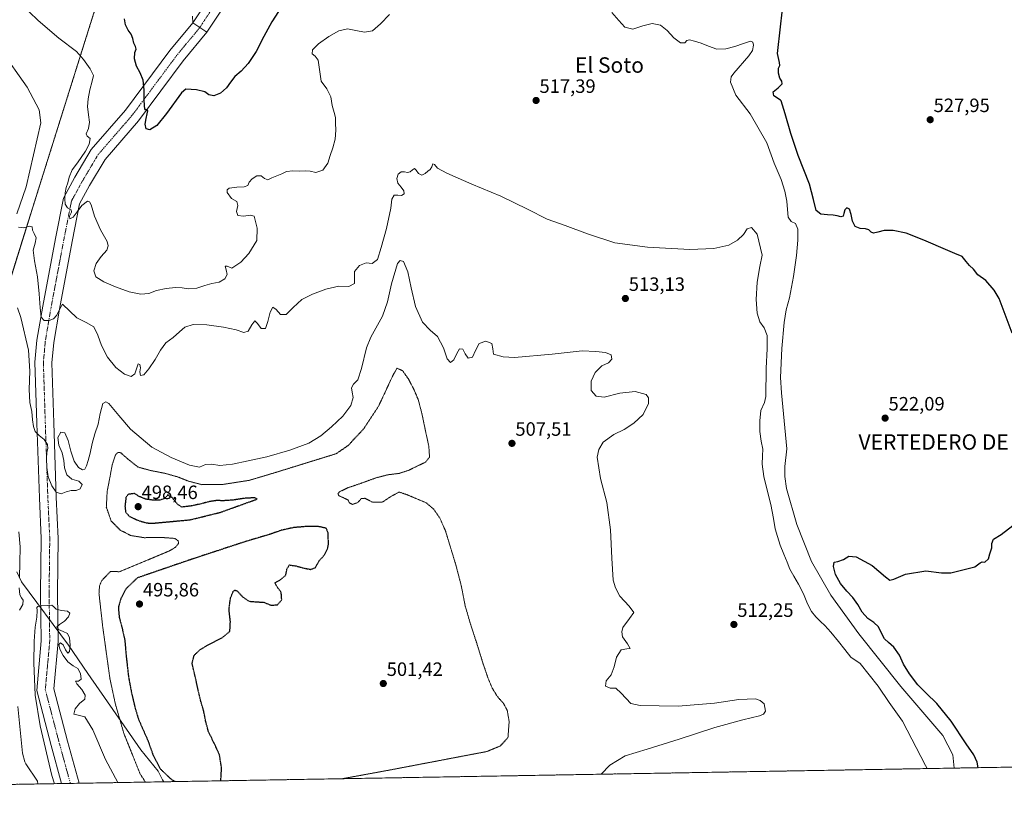
# Model space of a CAD drawing. Units: metres. Extents: x 617563 to 621012, y 4736374 to 4738746.
# Drawn here: x 618292 to 618803, y 4736374 to 4736782 of the extents above; entities that cross this region are included whole.
import ezdxf
from ezdxf.enums import TextEntityAlignment as Align

# ---------------------------------------------------------------- set-up
doc = ezdxf.new("R2010")
doc.units = ezdxf.units.M
doc.header["$MEASUREMENT"] = 0
for name, pattern in [('TRAZO_Y_PUNTO', [1, 0.5, -0.25, 0, -0.25]), ('TRAZOS', [0.75, 0.5, -0.25]), ('TRAZOS2', [0.375, 0.25, -0.125]), ('TRAZOSX2', [1.5, 1, -0.5])]:
    doc.linetypes.add(name, pattern=pattern)
for name, color, linetype, lineweight in [('Alambrada', 19, 'TRAZOS', 0), ('Camino', 19, 'Continuous', 0), ('Camino Cxs', 19, 'Continuous', 0), ('Camino eje', 39, 'TRAZO_Y_PUNTO', 13), ('Carretera de calzada única', 19, 'Continuous', 13), ('Carretera de calzada única Cxs', 19, 'Continuous', 13), ('Carretera de calzada única eje', 19, 'TRAZO_Y_PUNTO', 0), ('Carátula', 7, 'Continuous', 5), ('Comarca CxS', 133, 'Continuous', 0), ('Comunidad Autónoma CxS', 142, 'Continuous', 0), ('Cultivos herbáceos CxS', 92, 'Continuous', 0), ('Curva de nivel maestra', 36, 'Continuous', 30), ('Curva de nivel maestra depresión', 36, 'TRAZOS2', 30), ('Curva de nivel normal', 36, 'Continuous', 0), ('Curva de nivel normal depresión', 36, 'TRAZOS2', 0), ('Depósito de residuos', 6, 'Continuous', 0), ('Depósito de residuos Cxs', 6, 'Continuous', 0), ('Entidad de ámbito territorial', 19, 'Continuous', 0), ('Entidad de ámbito territorial CxS', 92, 'Continuous', 0), ('Municipio CxS', 142, 'Continuous', 0), ('Planta de tratamiento de residuos', 135, 'TRAZOSX2', 0), ('Planta de tratamiento de residuos CxS', 135, 'Continuous', 0), ('Provincia CxS', 1, 'Continuous', 0), ('Punto de cota en terreno', 7, 'Continuous', 0), ('Rótulo de punto de cota en terreno', 19, 'Continuous', 0), ('Suelo desnudo', 252, 'Continuous', 0), ('Suelo desnudo CxS', 43, 'Continuous', 0), ('Texto cartográfico', 19, 'Continuous', 0)]:
    doc.layers.add(name, color=color, linetype=linetype, lineweight=lineweight)
doc.styles.add('Arial', font='txt', dxfattribs={"height": 0.2})

# ---------------------------------------------------------------- blocks, each defined once
blk = doc.blocks.new('*U159')
at = {"layer": 'Cultivos herbáceos CxS', "color": 92, "linetype": 'Continuous', "lineweight": 0}
blk.add_polyline3d([(618285.05, 4736791.97, 517.88), (618301.03, 4736809.96, 524.47), (618336.99, 4736823.94, 530.56), (618337.15, 4736823.58, 530.66), (618344.09, 4736826.33, 531.89), (618332.74, 4736791.81, 525.73), (618300.04, 4736687.79, 516.06), (618293.88, 4736668.16, 514.1), (618277.31, 4736615.34, 505.09)], dxfattribs=at)
blk = doc.blocks.new('*U170')
at = {"layer": 'Curva de nivel normal', "color": 36, "linetype": 'Continuous', "lineweight": 0}
for points in [[(618292.58, 4736790.84, 520), (618301.89, 4736781.79, 520), (618312.68, 4736772.74, 520), (618321.78, 4736765.68, 520), (618325.48, 4736761.54, 520), (618328.88, 4736756.7, 520), (618330.62, 4736753.38, 520), (618330.02, 4736750.33, 520), (618328.77, 4736745.97, 520), (618327.84, 4736741.27, 520), (618327.62, 4736737.17, 520), (618327.98, 4736732.95, 520), (618328.57, 4736729.07, 520), (618328.04, 4736725.8, 520), (618326.82, 4736723.14, 520), (618327.36, 4736721.8, 520), (618328.95, 4736720.73, 520), (618328.43, 4736717.77, 520), (618326.52, 4736714.05, 520), (618322.35, 4736708.08, 520), (618319.57, 4736704.33, 520), (618318.07, 4736700.6, 520), (618317.26, 4736697.75, 520), (618316.41, 4736695.31, 520), (618315.92, 4736692.51, 520), (618315.8, 4736689.41, 520), (618315.98, 4736686.62, 520), (618317.19, 4736684.69, 520), (618318.98, 4736683.61, 520), (618319.28, 4736682.38, 520), (618318.25, 4736680.36, 520), (618318.31, 4736678.93, 520), (618320.04, 4736679.84, 520), (618322.19, 4736682.65, 520), (618324.67, 4736685.96, 520), (618327.53, 4736688.08, 520), (618328.56, 4736687.9, 520), (618329.5, 4736686.32, 520), (618331.1, 4736680.43, 520), (618334.32, 4736673.38, 520), (618337.78, 4736667.19, 520), (618338.26, 4736665.03, 520), (618337.61, 4736662.84, 520), (618334.57, 4736659.52, 520), (618332.11, 4736655.85, 520), (618330.84, 4736652.01, 520), (618331.88, 4736648.93, 520), (618335.98, 4736646.42, 520), (618342.04, 4736643.78, 520), (618349.14, 4736641.22, 520), (618355.26, 4736639.93, 520), (618359.42, 4736640.37, 520), (618363.3, 4736641.85, 520), (618368.31, 4736642.94, 520), (618373.15, 4736643.43, 520), (618376.66, 4736643.31, 520), (618379.9, 4736642.7, 520), (618384.22, 4736642.97, 520), (618388.49, 4736644.37, 520), (618392, 4736645.5, 520), (618395.79, 4736646.2, 520), (618398.85, 4736647.82, 520), (618400, 4736650.14, 520), (618399.52, 4736652.59, 520), (618398.95, 4736654.44, 520), (618399.94, 4736654.45, 520), (618402.47, 4736653.51, 520), (618407.03, 4736656.47, 520), (618411.21, 4736661.03, 520), (618415.35, 4736667.83, 520), (618415.63, 4736674.21, 520), (618414.54, 4736678.38, 520), (618413.97, 4736680.32, 520), (618412.05, 4736680.83, 520), (618408.48, 4736680.33, 520), (618405.62, 4736680.67, 520), (618404.91, 4736682.87, 520), (618405.54, 4736685.9, 520), (618405.04, 4736687.93, 520), (618402.31, 4736689.62, 520), (618399.98, 4736692.58, 520), (618400.05, 4736694.09, 520), (618400.97, 4736694.87, 520), (618404.97, 4736695.4, 520), (618408.88, 4736695.51, 520), (618410.69, 4736696.37, 520), (618411.42, 4736698.02, 520), (618413, 4736699.74, 520), (618415.38, 4736701.22, 520), (618417.62, 4736701.35, 520), (618419.41, 4736699.92, 520), (618421.05, 4736699.19, 520), (618423.13, 4736700.18, 520), (618425.76, 4736701.38, 520), (618428.33, 4736702.39, 520), (618430.77, 4736703.54, 520), (618434.02, 4736703.83, 520), (618437.78, 4736703.64, 520), (618440.8, 4736703.96, 520), (618443.13, 4736703.68, 520), (618446.05, 4736703.03, 520), (618449.67, 4736704.3, 520), (618452.26, 4736707.84, 520), (618453.47, 4736711.9, 520), (618454.8, 4736715.82, 520), (618456.1, 4736720.26, 520), (618456.35, 4736724.94, 520), (618456.29, 4736728.68, 520), (618456.23, 4736731.49, 520), (618455.46, 4736734.21, 520), (618454.57, 4736737.75, 520), (618453.88, 4736742.18, 520), (618451.66, 4736746.36, 520), (618448.71, 4736750.39, 520), (618447.26, 4736761.21, 520), (618445.69, 4736763.3, 520), (618444.13, 4736764.64, 520), (618444.28, 4736766.57, 520), (618447.36, 4736769.76, 520), (618452.72, 4736773.58, 520), (618458.03, 4736776.52, 520), (618462.48, 4736777.54, 520), (618466.83, 4736776.72, 520), (618471.33, 4736775.73, 520), (618475.43, 4736776.56, 520), (618479.6, 4736780.08, 520), (618484.32, 4736784.9, 520)], [(618599.62, 4736785.98, 520), (618603.29, 4736781.88, 520), (618606.31, 4736778.41, 520), (618610.44, 4736777.36, 520), (618615.73, 4736779.02, 520), (618620.63, 4736780.25, 520), (618624.88, 4736779.4, 520), (618628.37, 4736776.58, 520), (618631.87, 4736772.86, 520), (618635.23, 4736770.27, 520), (618637.46, 4736770.25, 520), (618638.57, 4736771.49, 520), (618639.93, 4736771.83, 520), (618642.55, 4736771.13, 520), (618645.96, 4736770.1, 520), (618649.73, 4736768.45, 520), (618654.19, 4736767.03, 520), (618658.86, 4736767.13, 520), (618663.39, 4736768.33, 520), (618667.9, 4736770, 520), (618671.59, 4736771.2, 520), (618672.77, 4736770.59, 520), (618673.13, 4736769.08, 520), (618672.57, 4736766.23, 520), (618670.8, 4736763.54, 520), (618662.93, 4736754.45, 520), (618661.56, 4736752.57, 520), (618661.18, 4736749.81, 520), (618664.04, 4736743.05, 520), (618671.42, 4736733.47, 520), (618680.03, 4736718.46, 520), (618683.91, 4736707.91, 520), (618687.46, 4736699.46, 520), (618689.45, 4736693.29, 520), (618690.35, 4736688.09, 520), (618690.75, 4736683.8, 520), (618691.06, 4736679.9, 520), (618692.65, 4736677.63, 520), (618694.88, 4736676.53, 520), (618696.18, 4736673.68, 520), (618696.2, 4736667.93, 520), (618695.42, 4736659.98, 520), (618693.85, 4736649.02, 520), (618691.78, 4736638.06, 520), (618690.12, 4736631.88, 520), (618688.99, 4736625.21, 520), (618687.89, 4736611.69, 520), (618687.08, 4736596.76, 520), (618687.67, 4736588.84, 520), (618690.44, 4736559.78, 520), (618689.46, 4736550.62, 520), (618689.31, 4736545.36, 520), (618690.26, 4736539.25, 520), (618695.65, 4736520.6, 520), (618703.28, 4736501.34, 520), (618713.23, 4736483.81, 520), (618727.8, 4736463.82, 520), (618749.55, 4736436.46, 520), (618771.45, 4736411.08, 520), (618776.54, 4736401.04, 520), (618777.3, 4736394.21, 520)]]:
    blk.add_polyline3d(points, dxfattribs=at)
blk = doc.blocks.new('*U185')
at = {"layer": 'Curva de nivel normal', "color": 36, "linetype": 'Continuous', "lineweight": 0}
for points in [[(618763.32, 4736393.97, 515), (618762.32, 4736395.63, 515), (618750.41, 4736418.49, 515), (618743.51, 4736428.28, 515), (618737.8, 4736436.75, 515), (618728.51, 4736448.52, 515), (618723.69, 4736451.74, 515), (618720.53, 4736455.67, 515), (618717.23, 4736459.78, 515), (618713.23, 4736464.66, 515), (618710.17, 4736468.14, 515), (618707.86, 4736470.24, 515), (618705.54, 4736472.66, 515), (618703.19, 4736475.49, 515), (618701.2, 4736479.41, 515), (618699, 4736484.65, 515), (618696.43, 4736489.61, 515), (618694.01, 4736493.77, 515), (618691.97, 4736497.44, 515), (618690.56, 4736501.06, 515), (618688.89, 4736505.17, 515), (618687.03, 4736509.8, 515), (618685.58, 4736514.21, 515), (618684.41, 4736518.3, 515), (618683.6, 4736523.65, 515), (618682.18, 4736530.92, 515), (618680.19, 4736538.32, 515), (618678.55, 4736545.39, 515), (618677.71, 4736551.84, 515), (618677.89, 4736556.17, 515), (618677.9, 4736559.57, 515), (618677.07, 4736563.73, 515), (618676.43, 4736568.68, 515), (618676.46, 4736574.35, 515), (618677, 4736579.63, 515), (618678.82, 4736583.77, 515), (618679.58, 4736586.96, 515), (618679.74, 4736601.61, 515), (618680.29, 4736611.57, 515), (618680.18, 4736618.53, 515), (618678.66, 4736622.57, 515), (618676.5, 4736625.67, 515), (618675.01, 4736630.04, 515), (618674.56, 4736637.24, 515), (618674.97, 4736646.14, 515), (618676.5, 4736654.3, 515), (618677.62, 4736660.16, 515), (618675.07, 4736671.05, 515), (618672.04, 4736674.48, 515), (618669.82, 4736673.74, 515), (618667.94, 4736670.94, 515), (618664.82, 4736667.97, 515), (618660.42, 4736665.39, 515), (618652.49, 4736663.7, 515), (618640.15, 4736663.09, 515), (618618.1, 4736664.27, 515), (618601.14, 4736666.54, 515), (618586.94, 4736671.3, 515), (618575.33, 4736675.56, 515), (618566.1, 4736678.88, 515), (618555.86, 4736683.99, 515), (618542.02, 4736690.71, 515), (618527.06, 4736697.01, 515), (618513.98, 4736702.71, 515), (618509.18, 4736705.21, 515), (618507.62, 4736707.23, 515), (618506.76, 4736707.52, 515), (618506.19, 4736705.98, 515), (618505.34, 4736704.64, 515), (618504.09, 4736703.7, 515), (618502.74, 4736702.51, 515), (618501.11, 4736701.73, 515), (618499.26, 4736702.45, 515), (618498.06, 4736704.19, 515), (618497.24, 4736705.14, 515), (618496.22, 4736704.47, 515), (618495.02, 4736703.35, 515), (618493.65, 4736703.1, 515), (618492, 4736703.46, 515), (618490.22, 4736703.43, 515), (618488.77, 4736702.19, 515), (618488.03, 4736699.98, 515), (618488.59, 4736697.58, 515), (618490.29, 4736695.39, 515), (618491.76, 4736693.52, 515), (618491.79, 4736691.95, 515), (618490.5, 4736691.08, 515), (618488.54, 4736691.3, 515), (618486.62, 4736691.3, 515), (618485.48, 4736689.17, 515), (618484.96, 4736684.59, 515), (618482.73, 4736673.98, 515), (618479.97, 4736664.17, 515), (618478.07, 4736658, 515), (618475.33, 4736655.82, 515), (618472.14, 4736656.27, 515), (618468.75, 4736654.83, 515), (618466.12, 4736651.77, 515), (618466.06, 4736648.64, 515), (618466.05, 4736645.42, 515), (618463.15, 4736643.97, 515), (618457.88, 4736644.1, 515), (618451.15, 4736642.56, 515), (618444.38, 4736640.01, 515), (618438.69, 4736637.2, 515), (618434.26, 4736633, 515), (618430.61, 4736629.47, 515), (618427.68, 4736629.36, 515), (618425.52, 4736631.91, 515), (618423.78, 4736633.12, 515), (618422.26, 4736630.55, 515), (618421.13, 4736625.73, 515), (618419.93, 4736622.18, 515), (618417.7, 4736622.19, 515), (618415.77, 4736624.77, 515), (618414.38, 4736626.08, 515), (618412.79, 4736623.96, 515), (618410.94, 4736620.76, 515), (618408.6, 4736620.04, 515), (618404.72, 4736621.37, 515), (618398.04, 4736622.8, 515), (618389.48, 4736624.13, 515), (618382.43, 4736624.24, 515), (618378.06, 4736622.9, 515), (618375.27, 4736620.33, 515), (618372.04, 4736617.42, 515), (618368.17, 4736614.72, 515), (618365.34, 4736610.95, 515), (618362.65, 4736606.02, 515), (618359.43, 4736601.19, 515), (618356.72, 4736598.1, 515), (618355.05, 4736597.82, 515), (618354.76, 4736599.61, 515), (618355.12, 4736601.83, 515), (618354.69, 4736603.47, 515), (618353.8, 4736603.75, 515), (618353.07, 4736601.79, 515), (618352.15, 4736598.67, 515), (618350.17, 4736597.22, 515), (618346.75, 4736598.39, 515), (618342.25, 4736601.91, 515), (618337.86, 4736607.29, 515), (618334.72, 4736613.28, 515), (618332.98, 4736618.74, 515), (618330.89, 4736623.05, 515), (618326.93, 4736625.3, 515), (618322.07, 4736627.59, 515), (618314.55, 4736634.71, 515), (618313.15, 4736632.3, 515), (618311.54, 4736629, 515), (618309.98, 4736627.12, 515), (618307.66, 4736626.34, 515), (618305.05, 4736626.22, 515), (618303.55, 4736627.98, 515), (618302.94, 4736632.83, 515), (618302.4, 4736640.09, 515), (618301.52, 4736649.01, 515), (618300.1, 4736657.21, 515), (618299.39, 4736662.77, 515), (618300.42, 4736666.47, 515), (618300.91, 4736669.21, 515), (618299.8, 4736671.35, 515), (618298.93, 4736673.16, 515), (618298.74, 4736674.83, 515), (618297.44, 4736675.19, 515), (618294.53, 4736674.28, 515), (618291.77, 4736674.6, 515)], [(618290.79, 4736681.65, 515), (618295.63, 4736695.64, 515), (618303.35, 4736728.77, 515), (618302.46, 4736735.54, 515), (618296.29, 4736747.27, 515), (618282.63, 4736766.55, 515)]]:
    blk.add_polyline3d(points, dxfattribs=at)
blk = doc.blocks.new('*U186')
at = {"layer": 'Curva de nivel normal', "color": 36, "linetype": 'Continuous', "lineweight": 0}
for points in [[(618594.02, 4736391.04, 510), (618598.63, 4736395.77, 510), (618606.46, 4736400.57, 510), (618617.95, 4736404.11, 510), (618634.58, 4736409.24, 510), (618653.08, 4736415.18, 510), (618667.64, 4736419.22, 510), (618676.28, 4736421.23, 510), (618678.26, 4736422.12, 510), (618679.39, 4736423.71, 510), (618678.59, 4736427.54, 510), (618676.62, 4736429.28, 510), (618674.09, 4736430.08, 510), (618665.61, 4736429.84, 510), (618652.95, 4736427.88, 510), (618634.13, 4736426.3, 510), (618614.3, 4736426.61, 510), (618609.49, 4736427.63, 510), (618604.5, 4736433.03, 510), (618601.71, 4736435.7, 510), (618598.84, 4736435.6, 510), (618596.36, 4736436.61, 510), (618596.65, 4736439.4, 510), (618599.3, 4736442.49, 510), (618600.88, 4736446.64, 510), (618602.1, 4736451.78, 510), (618604.44, 4736455.46, 510), (618607.49, 4736455.98, 510), (618609.18, 4736456.27, 510), (618607.8, 4736458.66, 510), (618605.2, 4736462.25, 510), (618604.73, 4736464.79, 510), (618605.32, 4736467.05, 510), (618608.87, 4736471.7, 510), (618610.98, 4736474.91, 510), (618608.6, 4736478.24, 510), (618603.71, 4736483.42, 510), (618601.44, 4736487.6, 510), (618600.3, 4736491.65, 510), (618599.56, 4736503.13, 510), (618598.97, 4736517.69, 510), (618597.06, 4736532.01, 510), (618593.77, 4736544.32, 510), (618592.07, 4736555.46, 510), (618592.85, 4736559.4, 510), (618595.1, 4736563.13, 510), (618600.72, 4736567.19, 510), (618606.07, 4736569.78, 510), (618611.04, 4736573.09, 510), (618615.89, 4736577.55, 510), (618618.71, 4736583.26, 510), (618618.62, 4736586.15, 510), (618617.5, 4736587.85, 510), (618611.73, 4736589.44, 510), (618603.73, 4736588.62, 510), (618595.68, 4736586.6, 510), (618591.58, 4736586.99, 510), (618588.97, 4736590.06, 510), (618588.89, 4736594.83, 510), (618590.97, 4736599.34, 510), (618594.51, 4736602.79, 510), (618597.9, 4736604.42, 510), (618599.66, 4736606.16, 510), (618599.27, 4736608.5, 510), (618596.28, 4736609.71, 510), (618591.29, 4736610.16, 510), (618584.28, 4736610.55, 510), (618568.69, 4736608.91, 510), (618549.2, 4736607.19, 510), (618543.31, 4736607.51, 510), (618538.24, 4736608.86, 510), (618537.79, 4736611.67, 510), (618537.4, 4736614.37, 510), (618534.29, 4736615.58, 510), (618530.7, 4736614.28, 510), (618528.86, 4736610.78, 510), (618527.3, 4736607.36, 510), (618525.12, 4736606.69, 510), (618523.56, 4736608.93, 510), (618522.24, 4736611.46, 510), (618520.61, 4736611.67, 510), (618519.18, 4736609.17, 510), (618517.7, 4736605.89, 510), (618515.97, 4736604.44, 510), (618514.22, 4736606.42, 510), (618512.24, 4736612.07, 510), (618509.14, 4736618.04, 510), (618505.28, 4736621.35, 510), (618501.35, 4736625.44, 510), (618497.81, 4736633.51, 510), (618495.47, 4736643.24, 510), (618493.83, 4736651.61, 510), (618491.45, 4736656.8, 510), (618489.76, 4736657.33, 510), (618488.34, 4736655.9, 510), (618485.3, 4736645.31, 510), (618483.28, 4736635.96, 510), (618480.55, 4736628.51, 510), (618474.63, 4736617.58, 510), (618472.33, 4736612.16, 510), (618469.72, 4736601.46, 510), (618467.8, 4736595.54, 510), (618465.6, 4736593.21, 510), (618464.56, 4736591.38, 510), (618464.88, 4736589.11, 510), (618465.4, 4736586.28, 510), (618464.27, 4736582.18, 510), (618460.11, 4736576.69, 510), (618454.12, 4736571.18, 510), (618448.54, 4736566.53, 510), (618442.31, 4736562.66, 510), (618432.52, 4736559, 510), (618420.67, 4736555.6, 510), (618410.95, 4736553.48, 510), (618402.81, 4736551.87, 510), (618396.22, 4736551.11, 510), (618391.93, 4736551.82, 510), (618388.8, 4736551.6, 510), (618385.63, 4736550.31, 510), (618380.48, 4736551.32, 510), (618370.87, 4736555.22, 510), (618361, 4736560.6, 510), (618349.88, 4736570, 510), (618343.86, 4736577.06, 510), (618338.62, 4736583.25, 510), (618336.97, 4736584.13, 510), (618335.57, 4736583.18, 510), (618334.17, 4736578.1, 510), (618333.05, 4736572.55, 510), (618331.37, 4736567.54, 510), (618329.98, 4736562.45, 510), (618328.97, 4736557.49, 510), (618327.93, 4736553.66, 510), (618326.96, 4736550.96, 510), (618326.18, 4736549.24, 510), (618324.98, 4736548.8, 510), (618322.88, 4736550.01, 510), (618320.65, 4736553.38, 510), (618318.83, 4736558.49, 510), (618317.49, 4736564.15, 510), (618315.85, 4736568.09, 510), (618313.7, 4736568.38, 510), (618312.17, 4736565.65, 510), (618312.65, 4736561.7, 510), (618314.37, 4736557.65, 510), (618315.22, 4736553.73, 510), (618315.56, 4736549.9, 510), (618316.74, 4736546.22, 510), (618319.42, 4736544.01, 510), (618323.05, 4736542.97, 510), (618324.79, 4736541.23, 510), (618323.8, 4736539.02, 510), (618321.7, 4736538.09, 510), (618319.12, 4736538.2, 510), (618316.47, 4736537.47, 510), (618313.88, 4736536.47, 510), (618311.36, 4736537.24, 510), (618308.98, 4736540.64, 510), (618307.15, 4736545.29, 510), (618306.36, 4736550.07, 510), (618306.28, 4736554.58, 510), (618306.5, 4736557.98, 510), (618306.95, 4736559.98, 510), (618306.82, 4736562.05, 510), (618305.1, 4736564.58, 510), (618302.49, 4736566.61, 510), (618300.43, 4736568.67, 510), (618299.44, 4736571.35, 510), (618299.08, 4736574.83, 510), (618298.59, 4736579.08, 510), (618297.67, 4736583.83, 510), (618297.28, 4736590.47, 510), (618297.63, 4736599.94, 510), (618296.86, 4736610.87, 510), (618292.9, 4736627.84, 510), (618291.2, 4736632.91, 510)], [(618310.47, 4736386.13, 510), (618308.96, 4736390.42, 510), (618302.97, 4736416.2, 510), (618300.44, 4736432.03, 510), (618299.71, 4736448.83, 510), (618299.81, 4736460, 510), (618300.35, 4736467.28, 510), (618301.17, 4736472.42, 510), (618301.47, 4736475.88, 510), (618301.3, 4736477.54, 510), (618301.7, 4736478.05, 510), (618303.55, 4736478.26, 510), (618306.68, 4736478.56, 510), (618309.05, 4736478.68, 510), (618310.04, 4736477.85, 510), (618311.32, 4736476.54, 510), (618314.04, 4736475.86, 510), (618317.09, 4736475.51, 510), (618318.45, 4736474.55, 510), (618317.72, 4736472.63, 510), (618315.63, 4736470.41, 510), (618313, 4736468.65, 510), (618311.65, 4736467.41, 510), (618312.49, 4736466.14, 510), (618314.86, 4736465.02, 510), (618317.17, 4736464.05, 510), (618318.25, 4736461.79, 510), (618318.46, 4736458.02, 510), (618318.2, 4736454.63, 510), (618317.3, 4736453.76, 510), (618316.14, 4736455.55, 510), (618314.92, 4736458.05, 510), (618313.56, 4736459.09, 510), (618312.73, 4736458.22, 510), (618313.14, 4736455.88, 510), (618314.88, 4736452.56, 510), (618317.37, 4736449.25, 510), (618320.14, 4736447.28, 510), (618322.5, 4736445.85, 510), (618323.95, 4736443.23, 510), (618324.18, 4736440.33, 510), (618322.88, 4736439.31, 510), (618321.29, 4736439.34, 510), (618322.02, 4736437.84, 510), (618324.53, 4736434.88, 510), (618326.34, 4736432.11, 510), (618326.22, 4736430.03, 510), (618323.35, 4736427.78, 510), (618321.18, 4736425, 510), (618320.44, 4736422.24, 510), (618322.71, 4736421.73, 510), (618326.21, 4736420.78, 510), (618330.26, 4736414.08, 510), (618336.9, 4736398.65, 510), (618343.36, 4736386.7, 510)]]:
    blk.add_polyline3d(points, dxfattribs=at)
blk = doc.blocks.new('*U201')
at = {"layer": 'Curva de nivel maestra', "color": 36, "linetype": 'Continuous', "lineweight": 30}
for points in [[(618789.72, 4736394.43, 525), (618789.16, 4736397.3, 525), (618787.45, 4736401.12, 525), (618783.57, 4736406.81, 525), (618775.79, 4736418.59, 525), (618768.33, 4736427.66, 525), (618762.79, 4736433.14, 525), (618758.36, 4736437.47, 525), (618754.09, 4736443.13, 525), (618751.06, 4736448.1, 525), (618748.86, 4736452.78, 525), (618746.03, 4736456.96, 525), (618743.19, 4736459.34, 525), (618741.06, 4736461.22, 525), (618739.61, 4736464.19, 525), (618738.07, 4736467.41, 525), (618735.62, 4736469.7, 525), (618732.45, 4736471.84, 525), (618729.59, 4736475, 525), (618727.21, 4736478.99, 525), (618724.63, 4736482.64, 525), (618721.55, 4736485.95, 525), (618718.21, 4736489.85, 525), (618715.71, 4736494.52, 525), (618714.66, 4736498.81, 525), (618715.07, 4736501, 525), (618716.98, 4736501.34, 525), (618719.85, 4736502.45, 525), (618722.65, 4736504.05, 525), (618726.45, 4736503.73, 525), (618734.77, 4736499.33, 525), (618741.55, 4736493.43, 525), (618743.8, 4736491.73, 525), (618745.88, 4736492.15, 525), (618752.08, 4736494.81, 525), (618762.5, 4736496.52, 525), (618770.74, 4736495.5, 525), (618775.58, 4736495.44, 525), (618781.71, 4736497.05, 525), (618787.94, 4736498.62, 525), (618790.8, 4736500.7, 525), (618791.87, 4736501.17, 525), (618793.24, 4736500.97, 525), (618795.01, 4736502.72, 525), (618795.76, 4736505.29, 525), (618796.89, 4736508.42, 525), (618796.89, 4736510.73, 525), (618797.69, 4736512.86, 525), (618801.68, 4736515.4, 525), (618807.66, 4736520.02, 525)], [(618807.37, 4736619.66, 525), (618800.6, 4736637.76, 525), (618798.09, 4736642.01, 525), (618793.66, 4736646.96, 525), (618789.48, 4736650.03, 525), (618787.37, 4736652.83, 525), (618785.21, 4736654.77, 525), (618783.49, 4736656.87, 525), (618781.49, 4736659.45, 525), (618777.55, 4736661.08, 525), (618773.95, 4736662.5, 525), (618761.47, 4736667.96, 525), (618752.39, 4736671.52, 525), (618745.56, 4736673, 525), (618740.97, 4736672.87, 525), (618737.63, 4736672.03, 525), (618735.42, 4736671.5, 525), (618734.12, 4736672.12, 525), (618733.06, 4736673.29, 525), (618731.24, 4736673.87, 525), (618728.52, 4736674.03, 525), (618725.97, 4736675.06, 525), (618724.53, 4736677.86, 525), (618723.85, 4736681.31, 525), (618722.92, 4736683.98, 525), (618721.55, 4736684.74, 525), (618720.46, 4736683.61, 525), (618720.02, 4736681.8, 525), (618719.58, 4736680.47, 525), (618718.41, 4736680.12, 525), (618716.56, 4736680.53, 525), (618714.4, 4736680.99, 525), (618711.5, 4736681.07, 525), (618708.13, 4736681.38, 525), (618705.64, 4736683.38, 525), (618704.24, 4736688.98, 525), (618702.24, 4736697.01, 525), (618696.38, 4736711.8, 525), (618692.49, 4736723.18, 525), (618689.64, 4736733.42, 525), (618687.44, 4736740.13, 525), (618687.12, 4736740.51, 525), (618683.76, 4736742.77, 525), (618683.4, 4736744.88, 525), (618685.96, 4736746.88, 525), (618688.09, 4736748.96, 525), (618687.89, 4736750.39, 525), (618686.81, 4736751.99, 525), (618686.1, 4736754.59, 525), (618686.14, 4736757.04, 525), (618686.87, 4736758.48, 525), (618686.58, 4736759.99, 525), (618685.66, 4736764.68, 525), (618687.11, 4736778.56, 525), (618688.94, 4736793.91, 525)], [(618428.15, 4736788.98, 525), (618423.2, 4736781.21, 525), (618418.97, 4736773.54, 525), (618415, 4736765.77, 525), (618410.9, 4736759.48, 525), (618407.23, 4736755.58, 525), (618404.01, 4736752.85, 525), (618401.73, 4736749.95, 525), (618399.62, 4736746.89, 525), (618396.56, 4736744.23, 525), (618393.09, 4736742.86, 525), (618390.48, 4736743.31, 525), (618388.36, 4736744.78, 525), (618384.16, 4736745.89, 525), (618378.57, 4736746.29, 525), (618376.34, 4736744.38, 525), (618368.45, 4736733.62, 525), (618363.57, 4736727.46, 525), (618359.93, 4736725.19, 525), (618357.98, 4736725.68, 525), (618357.54, 4736728.07, 525), (618357.99, 4736731.04, 525), (618358.57, 4736733.49, 525), (618358.86, 4736735.02, 525), (618358.47, 4736735.57, 525), (618357.65, 4736735.58, 525), (618357.21, 4736735.99, 525), (618357.09, 4736737.56, 525), (618357.01, 4736740.9, 525), (618356.87, 4736745.93, 525), (618356.35, 4736750.92, 525), (618354.91, 4736754.73, 525), (618352.95, 4736758.15, 525), (618351.86, 4736761.96, 525), (618352.13, 4736765.18, 525), (618352.83, 4736767, 525), (618352.51, 4736768.33, 525), (618351.61, 4736770.12, 525), (618351.08, 4736772.59, 525), (618350.25, 4736774.84, 525), (618348.59, 4736776.82, 525), (618347.28, 4736779.55, 525), (618346.76, 4736782.75, 525)]]:
    blk.add_polyline3d(points, dxfattribs=at)
blk = doc.blocks.new('5PATER')
at = {"layer": 'Carátula', "linetype": 'Continuous', "lineweight": 5}
h = blk.add_hatch(color=250, dxfattribs=at)
edge = h.paths.add_edge_path()
edge.add_ellipse((0, 0.01), major_axis=(-1.33, -1.34), ratio=0.999422, start_angle=0, end_angle=360)
blk = doc.blocks.new('*U213')
at = {"layer": 'Depósito de residuos Cxs', "color": 6, "linetype": 'Continuous', "lineweight": 0}
blk.add_polyline3d([(619158.21, 4736400.8, 532.5), (618314.11, 4736386.2, 511.48), (618308.66, 4736405.96, 510.78), (618301.18, 4736434.52, 509.81), (618303.55, 4736460.19, 510.14), (618303.22, 4736485.15, 509.84), (618303.55, 4736513.19, 509.57), (618302.56, 4736534.26, 509.29), (618301.24, 4736572.98, 510.35), (618300.24, 4736604.68, 512.11), (618301.27, 4736616.03, 513.1), (618304.28, 4736633.77, 515.43), (618310.91, 4736668.88, 518.73), (618315.01, 4736689.74, 519.85), (618321, 4736700.66, 520.34), (618329.51, 4736714.95, 520.7), (618347.18, 4736735.3, 523.48), (618370.3, 4736766.35, 527.41), (618382.13, 4736780.63, 529.03), (618381.98, 4736784.12, 528.56)], dxfattribs=at)

msp = doc.modelspace()

# ---------------------------------------------------------------- linework, layer by layer
at = {"layer": 'Alambrada', "color": 19, "linetype": 'TRAZOS', "lineweight": 0}
msp.add_polyline3d([(619315.26, 4736403.52, 528.46), (619303.69, 4736475.42, 529.42), (619250.58, 4736543.67, 530.06), (619296.87, 4736645.8, 539.41), (619303.21, 4736731.54, 546.49), (619306.79, 4736818.23, 549.23), (619239.73, 4736997.78, 548.11), (619168.64, 4737031.6, 547.46), (619073.39, 4737001.8, 551.93), (619014.57, 4736981.93, 543.42), (618990.39, 4736996.34, 546.6), (618946.3, 4737006.86, 548), (618853.28, 4736962.41, 549.23), (618842.6, 4736932.09, 539.99), (618807.94, 4736926.29, 537.53), (618773.44, 4736966.72, 545.83), (618659.62, 4737010.79, 542.6), (618600.46, 4736970.41, 539.27), (618543.53, 4736929.91, 539.1), (618474.92, 4736879.36, 541.15), (618357.02, 4736865.64, 539.72), (618332.73, 4736791.81, 526.26), (618300.03, 4736687.79, 516.36), (618277.3, 4736615.34, 505.06)], dxfattribs=at)
at = {"layer": 'Camino', "color": 19, "linetype": 'Continuous', "lineweight": 0}
for points in [[(618314.11, 4736386.2, 510.97), (618308.66, 4736405.96, 510.65), (618301.18, 4736434.52, 509.83), (618303.55, 4736460.19, 510.07), (618303.22, 4736485.15, 509.7), (618303.55, 4736513.19, 509.33), (618302.56, 4736534.26, 509.19), (618301.24, 4736572.98, 510.28), (618300.24, 4736604.68, 511.86), (618301.27, 4736616.03, 513.19), (618304.28, 4736633.77, 515.08), (618310.91, 4736668.88, 518.64), (618315.01, 4736689.74, 519.77), (618321, 4736700.66, 520.34), (618329.51, 4736714.95, 520.58), (618347.18, 4736735.3, 523.33), (618370.3, 4736766.35, 527.68), (618382.13, 4736780.63, 528.88)], [(618382.13, 4736780.63, 528.88), (618385.8, 4736778.2, 528.96), (618389.47, 4736775.78, 529.03)], [(618389.47, 4736775.78, 529.03), (618377.23, 4736760.91, 527.9), (618354.05, 4736729.78, 524.51), (618336.67, 4736709.78, 522.24), (618328.64, 4736696.29, 521.06), (618323.38, 4736686.7, 520.3), (618319.55, 4736667.22, 518.89), (618312.94, 4736632.21, 515.27), (618310, 4736614.89, 513.49), (618309.05, 4736604.42, 512.89), (618310.03, 4736573.27, 511.38), (618311.36, 4736534.61, 509.78), (618312.35, 4736513.34, 509.69), (618312.02, 4736485.16, 509.93), (618312.35, 4736459.85, 510.08), (618310.09, 4736435.25, 510.42), (618317.16, 4736408.24, 510.45), (618323.19, 4736386.35, 510.95)], [(618323.19, 4736386.35, 510.95), (618314.11, 4736386.2, 510.97)]]:
    msp.add_polyline3d(points, dxfattribs=at)
at = {"layer": 'Camino Cxs', "color": 19, "linetype": 'Continuous', "lineweight": 0}
msp.add_polyline3d([(618389.47, 4736775.78, 529.03), (618377.23, 4736760.91, 527.9), (618354.05, 4736729.78, 524.51), (618336.67, 4736709.78, 522.24), (618328.64, 4736696.29, 521.06), (618323.38, 4736686.7, 520.3), (618319.55, 4736667.22, 518.89), (618312.94, 4736632.21, 515.27), (618310, 4736614.89, 513.49), (618309.05, 4736604.42, 512.89), (618310.03, 4736573.27, 511.38), (618311.36, 4736534.61, 509.78), (618312.35, 4736513.34, 509.69), (618312.02, 4736485.16, 509.93), (618312.35, 4736459.85, 510.08), (618310.09, 4736435.25, 510.42), (618317.16, 4736408.24, 510.45), (618323.19, 4736386.35, 510.95), (618314.11, 4736386.2, 510.97), (618308.66, 4736405.96, 510.65), (618301.18, 4736434.52, 509.83), (618303.55, 4736460.19, 510.07), (618303.22, 4736485.15, 509.7), (618303.55, 4736513.19, 509.33), (618302.56, 4736534.26, 509.19), (618301.24, 4736572.98, 510.28), (618300.24, 4736604.68, 511.86), (618301.27, 4736616.03, 513.19), (618304.28, 4736633.77, 515.08), (618310.91, 4736668.88, 518.64), (618315.01, 4736689.74, 519.77), (618321, 4736700.66, 520.34), (618329.51, 4736714.95, 520.58), (618347.18, 4736735.3, 523.33), (618370.3, 4736766.35, 527.68), (618382.13, 4736780.63, 528.88), (618385.8, 4736778.2, 528.96), (618389.47, 4736775.78, 529.03)], close=True, dxfattribs=at)
at = {"layer": 'Camino eje', "color": 39, "linetype": 'TRAZO_Y_PUNTO', "lineweight": 13}
msp.add_polyline3d([(618385.8, 4736778.2, 528.96), (618373.77, 4736763.63, 527.97), (618350.61, 4736732.54, 524.14), (618333.09, 4736712.37, 521.7), (618324.82, 4736698.48, 521.02), (618319.2, 4736688.22, 520.37), (618315.23, 4736668.05, 518.9), (618308.61, 4736632.99, 515.5), (618305.64, 4736615.46, 513.88), (618304.64, 4736604.55, 512.98), (618305.64, 4736573.13, 511.14), (618306.96, 4736534.43, 509.72), (618307.95, 4736513.27, 509.69), (618307.62, 4736485.15, 509.8), (618307.95, 4736460.02, 510.13), (618305.64, 4736434.88, 510.29), (618312.91, 4736407.1, 510.61), (618318.65, 4736386.28, 511.15)], dxfattribs=at)
at = {"layer": 'Carretera de calzada única', "color": 19, "linetype": 'Continuous', "lineweight": 13}
for points in [[(618382.13, 4736780.63, 528.88), (618399.66, 4736807.14, 529.53), (618408.73, 4736817.32, 529.61), (618419.57, 4736826.78, 529.19), (618436.39, 4736832.16, 529.77)], [(618406.65, 4736801.76, 529.14), (618389.47, 4736775.78, 529.03)], [(618382.13, 4736780.63, 528.88), (618385.8, 4736778.2, 528.96), (618389.47, 4736775.78, 529.03)]]:
    msp.add_polyline3d(points, dxfattribs=at)
at = {"layer": 'Carretera de calzada única Cxs', "color": 19, "linetype": 'Continuous', "lineweight": 13}
msp.add_polyline3d([(618406.65, 4736801.76, 529.14), (618389.47, 4736775.78, 529.03), (618385.8, 4736778.2, 528.96), (618382.13, 4736780.63, 528.88), (618399.66, 4736807.14, 529.53)], dxfattribs=at)
at = {"layer": 'Carretera de calzada única eje', "color": 19, "linetype": 'TRAZO_Y_PUNTO', "lineweight": 0}
msp.add_polyline3d([(618403.15, 4736804.45, 529.44), (618385.8, 4736778.2, 528.96)], dxfattribs=at)
at = {"layer": 'Comarca CxS', "color": 133, "linetype": 'Continuous', "lineweight": 0}
for points in [[(621011.65, 4736432.87, 706.85), (617602.81, 4736373.89, 485.21), (617584.05, 4737474.29, 508.17), (617572.48, 4738153.02, 589.48), (617563.37, 4738687.25, 536.86), (617753.04, 4738690.53, 550.57), (620822.87, 4738743.68, 737.19), (620827.36, 4738743.75, 737.54), (620971.05, 4738746.24, 771.63), (620974.53, 4738548.2, 745.67), (621011.65, 4736432.87, 706.85)], [(621011.65, 4736432.87, 706.85), (617602.81, 4736373.89, 485.21), (617584.05, 4737474.29, 508.17), (617572.48, 4738153.02, 589.48), (617563.37, 4738687.25, 536.86), (617753.04, 4738690.53, 550.57), (620822.87, 4738743.67, 737.19), (620827.36, 4738743.75, 737.54), (620971.05, 4738746.24, 771.63), (620974.53, 4738548.2, 745.67), (621011.65, 4736432.87, 706.85)]]:
    msp.add_polyline3d(points, close=True, dxfattribs=at)
at = {"layer": 'Comunidad Autónoma CxS', "color": 142, "linetype": 'Continuous', "lineweight": 0}
msp.add_polyline3d([(618367.18, 4736387.12, 501.29), (617602.81, 4736373.89, 485.21), (617584.05, 4737474.29, 508.17), (617572.48, 4738153.02, 589.48), (617566.15, 4738524.16, 537.95), (617563.37, 4738687.25, 536.86), (617753.04, 4738690.53, 550.57), (620971.05, 4738746.24, 771.63), (621011.65, 4736432.87, 706.85), (618367.18, 4736387.12, 501.29)], close=True, dxfattribs=at)
msp.add_polyline3d([(618367.18, 4736387.12, 501.29), (617602.81, 4736373.89, 485.21), (617584.05, 4737474.29, 508.17), (617572.48, 4738153.02, 589.48), (617566.15, 4738524.16, 537.95), (617563.37, 4738687.25, 536.86), (617753.04, 4738690.53, 550.57), (620971.05, 4738746.24, 771.63), (621011.65, 4736432.87, 706.85), (618367.18, 4736387.12, 501.29)], close=True, dxfattribs=at)
at = {"layer": 'Cultivos herbáceos CxS', "color": 92, "linetype": 'Continuous', "lineweight": 0}
msp.add_polyline3d([(618269.83, 4736385.43, 496.67), (618254.8, 4736405.76, 495.57), (618240.25, 4736479.61, 494.56), (618239.88, 4736481.48, 494.57), (618239.51, 4736483.34, 494.53), (618239.18, 4736485.01, 494.61), (618239.12, 4736486.2, 494.71), (618239, 4736488.85, 494.94), (618238.69, 4736495.51, 495.46), (618238.69, 4736495.52, 495.46), (618257.8, 4736555.13, 498.87), (618264.44, 4736575.64, 500.53), (618277.31, 4736615.34, 505.09), (618293.88, 4736668.16, 514.1), (618300.04, 4736687.79, 516.06), (618332.74, 4736791.81, 525.73), (618344.09, 4736826.33, 531.89)], dxfattribs=at)
at = {"layer": 'Curva de nivel maestra depresión', "color": 36, "linetype": 'TRAZOS2', "lineweight": 30}
for points in [[(618376.48, 4736529.55, 500), (618374.34, 4736530.92, 500), (618371.42, 4736534.5, 500), (618369.27, 4736535.84, 500), (618367.56, 4736533.96, 500), (618364.79, 4736533.07, 500), (618361.19, 4736533.17, 500), (618357.74, 4736533.64, 500), (618354.71, 4736534.89, 500), (618351.86, 4736536.58, 500), (618348.71, 4736536.13, 500), (618347.5, 4736534.67, 500), (618346.97, 4736529.97, 500), (618347.31, 4736526.91, 500), (618349.25, 4736524.75, 500), (618353.99, 4736522.56, 500), (618358.31, 4736521.3, 500), (618362.35, 4736521.27, 500), (618380.88, 4736522.97, 500), (618396.45, 4736526.82, 500), (618415.64, 4736533.71, 500), (618414.43, 4736534.38, 500), (618408.91, 4736534.07, 500), (618403.13, 4736533.19, 500), (618398.23, 4736532.84, 500), (618394.46, 4736532.91, 500), (618390.91, 4736532.41, 500), (618386.58, 4736531.26, 500), (618381.38, 4736530.13, 500), (618376.48, 4736529.55, 500)], [(618396.72, 4736387.63, 500), (618397.1, 4736394.09, 500), (618396.06, 4736401.02, 500), (618393.35, 4736407.02, 500), (618390.43, 4736412.66, 500), (618388.92, 4736418.25, 500), (618387.8, 4736423.94, 500), (618386.09, 4736429.73, 500), (618384.81, 4736435.33, 500), (618383.62, 4736440.82, 500), (618381.83, 4736448.48, 500), (618382.85, 4736452.62, 500), (618385.78, 4736455.51, 500), (618390.3, 4736458.21, 500), (618397.41, 4736461.79, 500), (618401.42, 4736465.14, 500), (618401.69, 4736470.15, 500), (618400.97, 4736476.43, 500), (618401.71, 4736482.25, 500), (618403.22, 4736486.02, 500), (618404.08, 4736486.52, 500), (618405.32, 4736485.97, 500), (618408.02, 4736483, 500), (618411.42, 4736480.71, 500), (618415.27, 4736480.43, 500), (618419.03, 4736480.18, 500), (618422.64, 4736478.75, 500), (618426.09, 4736478.8, 500), (618428.32, 4736481.45, 500), (618428.06, 4736485.3, 500), (618425.78, 4736488.41, 500), (618424.81, 4736490.26, 500), (618427.56, 4736491.81, 500), (618430.41, 4736494.22, 500), (618431.06, 4736497.55, 500), (618432.3, 4736499.52, 500), (618435.82, 4736499.02, 500), (618439.93, 4736497.88, 500), (618443.36, 4736497.24, 500), (618445.67, 4736498.08, 500), (618446.96, 4736500.18, 500), (618448.06, 4736502.11, 500), (618449.41, 4736503.44, 500), (618450.78, 4736505.33, 500), (618452.12, 4736508.01, 500), (618452.67, 4736510.71, 500), (618452.47, 4736513.3, 500), (618452.47, 4736516.22, 500), (618451.35, 4736518.57, 500), (618447.3, 4736519.47, 500), (618441.35, 4736519.49, 500), (618434.48, 4736518.91, 500), (618428.06, 4736517.51, 500), (618422.44, 4736515.5, 500), (618409.23, 4736511.58, 500), (618380.94, 4736502.28, 500), (618353.41, 4736492.84, 500), (618347.6, 4736487.28, 500), (618344.84, 4736482.07, 500), (618343.55, 4736477.54, 500), (618343.98, 4736472.45, 500), (618345.46, 4736466.97, 500), (618346.87, 4736460.63, 500), (618347.66, 4736451.81, 500), (618348.81, 4736441.54, 500), (618350.47, 4736432.8, 500), (618352.14, 4736425.76, 500), (618353.79, 4736420.17, 500), (618355.93, 4736415.09, 500), (618358.85, 4736408.64, 500), (618361.58, 4736400.86, 500), (618365.43, 4736393.73, 500), (618370.84, 4736388.57, 500), (618373.24, 4736387.22, 500)]]:
    msp.add_polyline3d(points, dxfattribs=at)
at = {"layer": 'Curva de nivel normal', "color": 36, "linetype": 'Continuous', "lineweight": 0}
for points in [[(618292.17, 4736493.29, 505), (618292.5, 4736500.56, 505), (618292.55, 4736508.91, 505), (618291.95, 4736516.71, 505)], [(618292.25, 4736476.03, 505), (618294.01, 4736479.02, 505), (618294.2, 4736481.24, 505), (618293.37, 4736482.48, 505), (618292.39, 4736484.11, 505), (618292.01, 4736487.62, 505)], [(618301.79, 4736385.98, 505), (618301.52, 4736387.35, 505), (618295.58, 4736396.37, 505), (618295.09, 4736397.44, 505), (618293.82, 4736401.96, 505), (618291.31, 4736426.16, 505)]]:
    msp.add_polyline3d(points, dxfattribs=at)
at = {"layer": 'Curva de nivel normal depresión', "color": 36, "linetype": 'TRAZOS2', "lineweight": 0}
msp.add_polyline3d([(618459.87, 4736388.72, 505), (618485.33, 4736393.39, 505), (618534.68, 4736402.79, 505), (618541.82, 4736405.74, 505), (618545.72, 4736410.05, 505), (618546.34, 4736418.31, 505), (618545.34, 4736424.23, 505), (618543.33, 4736427.85, 505), (618540.38, 4736431.12, 505), (618537.61, 4736435.55, 505), (618535.26, 4736441.18, 505), (618532.7, 4736448.72, 505), (618529.49, 4736459.1, 505), (618526.23, 4736469.07, 505), (618523.53, 4736478.31, 505), (618521.49, 4736488.78, 505), (618518.74, 4736499.35, 505), (618513.38, 4736516.99, 505), (618510.44, 4736523.73, 505), (618507.22, 4736528.42, 505), (618503.24, 4736531.82, 505), (618497.56, 4736534.18, 505), (618493.14, 4736536.03, 505), (618489.22, 4736537.33, 505), (618485.34, 4736535.27, 505), (618480.53, 4736532.1, 505), (618475.33, 4736532.1, 505), (618471.59, 4736534.11, 505), (618469.63, 4736533.96, 505), (618467.74, 4736531.85, 505), (618465.05, 4736530.96, 505), (618463.33, 4736531.86, 505), (618462.8, 4736533.17, 505), (618460.69, 4736534.19, 505), (618457.9, 4736535.48, 505), (618457.52, 4736536.5, 505), (618458.17, 4736537.41, 505), (618462.64, 4736539.55, 505), (618469.96, 4736542.04, 505), (618477.4, 4736544.77, 505), (618483.57, 4736546.32, 505), (618489.23, 4736546.99, 505), (618494.43, 4736548.71, 505), (618499.11, 4736551.04, 505), (618502.98, 4736552.84, 505), (618505.02, 4736555.48, 505), (618504.66, 4736561.01, 505), (618502.89, 4736569.25, 505), (618501.08, 4736577.94, 505), (618499.2, 4736585.17, 505), (618496.89, 4736590.65, 505), (618494.26, 4736595.68, 505), (618491.04, 4736600.25, 505), (618488.13, 4736601.59, 505), (618485.57, 4736596.85, 505), (618478.62, 4736581.93, 505), (618470.84, 4736570.11, 505), (618462.81, 4736561.49, 505), (618456.54, 4736557.21, 505), (618425.25, 4736547.53, 505), (618411.59, 4736543.45, 505), (618397.43, 4736541.25, 505), (618386.95, 4736541.17, 505), (618380, 4736542.97, 505), (618374.25, 4736545.22, 505), (618367.74, 4736547.05, 505), (618360.35, 4736548.5, 505), (618353.82, 4736550.26, 505), (618348.68, 4736554.3, 505), (618344.72, 4736557.75, 505), (618343.37, 4736557.86, 505), (618342.01, 4736556.55, 505), (618340.34, 4736551.36, 505), (618339.15, 4736544.86, 505), (618337.75, 4736537.69, 505), (618337.31, 4736529.58, 505), (618339.84, 4736522.29, 505), (618344.67, 4736517.49, 505), (618349.89, 4736514.8, 505), (618356.96, 4736513.68, 505), (618366.06, 4736513.8, 505), (618372.84, 4736513.29, 505), (618374.61, 4736512.08, 505), (618374.82, 4736510.72, 505), (618373.17, 4736508.7, 505), (618370.09, 4736506.87, 505), (618359.15, 4736502.28, 505), (618344.04, 4736495.99, 505), (618341.27, 4736496.19, 505), (618339.51, 4736496.22, 505), (618334.89, 4736491.45, 505), (618333.79, 4736488.69, 505), (618333.49, 4736484.87, 505), (618335.4, 4736467.76, 505), (618339.18, 4736440.55, 505), (618342.02, 4736427.36, 505), (618346.4, 4736412.2, 505), (618354.8, 4736391.3, 505), (618357.6, 4736386.95, 505)], dxfattribs=at)
at = {"layer": 'Depósito de residuos', "color": 6, "linetype": 'Continuous', "lineweight": 0}
for points in [[(618314.11, 4736386.2, 511.48), (618308.66, 4736405.96, 510.78), (618301.18, 4736434.52, 509.81), (618303.55, 4736460.19, 510.14), (618303.22, 4736485.15, 509.84), (618303.55, 4736513.19, 509.57), (618302.56, 4736534.26, 509.29), (618301.24, 4736572.98, 510.35), (618300.24, 4736604.68, 512.11), (618301.27, 4736616.03, 513.1), (618304.28, 4736633.77, 515.43), (618310.91, 4736668.88, 518.73), (618315.01, 4736689.74, 519.85), (618321, 4736700.66, 520.34), (618329.51, 4736714.95, 520.7), (618347.18, 4736735.3, 523.48), (618370.3, 4736766.35, 527.41), (618382.13, 4736780.63, 529.03), (618381.98, 4736784.12, 528.56)], [(619158.21, 4736400.8, 532.5), (618314.11, 4736386.2, 511.48)], [(619158.21, 4736400.8, 532.5), (618314.11, 4736386.2, 511.48)]]:
    msp.add_polyline3d(points, dxfattribs=at)
at = {"layer": 'Entidad de ámbito territorial', "color": 19, "linetype": 'Continuous', "lineweight": 0}
msp.add_polyline3d([(618290.87, 4736495.94, 503.45), (618293.25, 4736490.83, 505.31), (618317.72, 4736457.97, 509.98), (618327.68, 4736443.26, 508.53), (618355.15, 4736403.62, 502.35), (618364.25, 4736392.56, 501.16), (618366.54, 4736388.05, 501.15), (618367.18, 4736387.12, 501.29)], dxfattribs=at)
at = {"layer": 'Entidad de ámbito territorial CxS', "color": 92, "linetype": 'Continuous', "lineweight": 0}
msp.add_polyline3d([(618290.87, 4736495.94, 503.45), (618293.25, 4736490.83, 505.31), (618317.72, 4736457.97, 509.98), (618327.68, 4736443.26, 508.53), (618355.15, 4736403.62, 502.35), (618364.25, 4736392.56, 501.16), (618366.54, 4736388.05, 501.15), (618367.18, 4736387.12, 501.29), (618367.18, 4736387.12, 501.29), (617602.81, 4736373.89, 485.21)], dxfattribs=at)
msp.add_polyline3d([(618290.87, 4736495.94, 503.45), (618293.25, 4736490.83, 505.31), (618317.72, 4736457.97, 509.98), (618327.68, 4736443.26, 508.53), (618355.15, 4736403.62, 502.35), (618364.25, 4736392.56, 501.16), (618366.54, 4736388.05, 501.15), (618367.18, 4736387.12, 501.29), (618367.18, 4736387.12, 501.29), (617602.81, 4736373.89, 485.21)], dxfattribs=at)
at = {"layer": 'Municipio CxS', "color": 142, "linetype": 'Continuous', "lineweight": 0}
msp.add_polyline3d([(621011.65, 4736432.87, 706.85), (617602.81, 4736373.89, 485.21), (617572.48, 4738153.02, 589.48)], dxfattribs=at)
msp.add_polyline3d([(621011.65, 4736432.87, 706.85), (617602.81, 4736373.89, 485.21), (617572.48, 4738153.02, 589.48)], dxfattribs=at)
at = {"layer": 'Planta de tratamiento de residuos', "color": 135, "linetype": 'TRAZOSX2', "lineweight": 0}
for points in [[(618264.44, 4736575.64, 500.53), (618277.3, 4736615.34, 505.09), (618300.03, 4736687.79, 516.06), (618332.73, 4736791.81, 525.73), (618357.02, 4736865.64, 539.52), (618474.92, 4736879.36, 541.12), (618543.53, 4736929.91, 538.77), (618600.46, 4736970.41, 539.08), (618659.62, 4737010.79, 542.46), (618773.44, 4736966.72, 541.43), (618807.94, 4736926.29, 537.2), (618842.6, 4736932.09, 539.64), (618853.28, 4736962.41, 549.1), (618946.3, 4737006.86, 547.82), (618990.39, 4736996.34, 546.34), (619014.57, 4736981.93, 542.62), (619073.39, 4737001.8, 551.58), (619168.64, 4737031.6, 547.31), (619239.73, 4736997.78, 546.64)], [(619150.61, 4736400.67, 532.26), (618323.19, 4736386.35, 510.95)], [(618314.11, 4736386.2, 510.97), (618288.01, 4736385.75, 498.73)], [(618318.65, 4736386.28, 511.15), (618314.11, 4736386.2, 510.97)], [(618323.19, 4736386.35, 510.95), (618318.65, 4736386.28, 511.15)]]:
    msp.add_polyline3d(points, dxfattribs=at)
at = {"layer": 'Planta de tratamiento de residuos CxS', "color": 135, "linetype": 'Continuous', "lineweight": 0}
for points in [[(618277.3, 4736615.34, 505.09), (618300.03, 4736687.79, 516.06), (618332.73, 4736791.81, 525.73), (618357.02, 4736865.64, 539.52), (618474.92, 4736879.36, 541.12), (618543.53, 4736929.91, 538.77), (618600.46, 4736970.41, 539.08), (618659.62, 4737010.79, 542.46), (618773.44, 4736966.72, 541.43), (618807.94, 4736926.29, 537.2), (618842.6, 4736932.09, 539.64), (618853.28, 4736962.41, 549.1), (618946.3, 4737006.86, 547.82), (618990.39, 4736996.34, 546.34), (619014.57, 4736981.93, 542.62), (619073.39, 4737001.8, 551.58), (619168.64, 4737031.6, 547.31)], [(619169.08, 4736400.99, 532.58), (618269.82, 4736385.43, 496.67)]]:
    msp.add_polyline3d(points, dxfattribs=at)
at = {"layer": 'Provincia CxS', "color": 1, "linetype": 'Continuous', "lineweight": 0}
msp.add_polyline3d([(621011.65, 4736432.87, 706.85), (617602.81, 4736373.89, 485.21), (617563.37, 4738687.25, 536.86), (620971.05, 4738746.24, 771.63), (621011.65, 4736432.87, 706.85)], close=True, dxfattribs=at)
msp.add_polyline3d([(621011.65, 4736432.87, 706.85), (617602.81, 4736373.89, 485.21), (617563.37, 4738687.25, 536.86), (620971.05, 4738746.24, 771.63), (621011.65, 4736432.87, 706.85)], close=True, dxfattribs=at)
at = {"layer": 'Suelo desnudo', "color": 252, "linetype": 'Continuous', "lineweight": 0}
for points in [[(618269.83, 4736385.43, 496.67), (618254.8, 4736405.76, 495.57), (618240.25, 4736479.61, 494.56), (618239.88, 4736481.48, 494.57), (618239.51, 4736483.34, 494.53), (618239.18, 4736485.01, 494.61), (618239.12, 4736486.2, 494.71), (618239, 4736488.85, 494.94), (618238.69, 4736495.51, 495.46), (618238.69, 4736495.52, 495.46), (618257.8, 4736555.13, 498.87), (618264.44, 4736575.64, 500.53), (618277.31, 4736615.34, 505.09), (618293.88, 4736668.16, 514.1), (618300.04, 4736687.79, 516.06), (618332.74, 4736791.81, 525.73), (618344.09, 4736826.33, 531.89)], [(619158.21, 4736400.8, 532.31), (619154.41, 4736400.74, 532.29), (619150.61, 4736400.67, 532.26), (618323.19, 4736386.35, 510.95), (618318.65, 4736386.28, 511.15), (618314.11, 4736386.2, 510.97), (618288.01, 4736385.75, 498.73), (618285, 4736385.69, 498.11), (618281.99, 4736385.64, 498.03), (618269.83, 4736385.43, 496.67)]]:
    msp.add_polyline3d(points, dxfattribs=at)
at = {"layer": 'Suelo desnudo CxS', "color": 43, "linetype": 'Continuous', "lineweight": 0}
for points in [[(618277.31, 4736615.34, 505.09), (618293.88, 4736668.16, 514.1), (618300.04, 4736687.79, 516.06), (618332.74, 4736791.81, 525.73), (618344.09, 4736826.33, 531.89), (618357.02, 4736865.64, 539.52), (618474.92, 4736879.36, 541.12), (618543.54, 4736929.91, 538.77), (618600.46, 4736970.42, 539.08), (618659.62, 4737010.79, 542.46), (618773.44, 4736966.72, 541.43), (618807.94, 4736926.29, 537.2), (618842.61, 4736932.09, 539.64), (618853.29, 4736962.41, 549.1), (618946.3, 4737006.87, 547.82), (618990.39, 4736996.35, 546.35), (619014.58, 4736981.94, 542.62), (619073.4, 4737001.8, 551.58), (619168.64, 4737031.61, 547.31)], [(619158.21, 4736400.8, 532.31), (618269.83, 4736385.43, 496.67)]]:
    msp.add_polyline3d(points, dxfattribs=at)

# ---------------------------------------------------------------- block references
at = {"layer": 'Cultivos herbáceos CxS', "color": 92, "linetype": 'Continuous', "lineweight": 0}
msp.add_blockref('*U159', (0, 0), dxfattribs=at)
at = {"layer": 'Curva de nivel maestra', "color": 36, "linetype": 'Continuous', "lineweight": 30}
msp.add_blockref('*U201', (0, 0), dxfattribs=at)
at = {"layer": 'Curva de nivel normal', "color": 36, "linetype": 'Continuous', "lineweight": 0}
for name in ['*U170', '*U185', '*U186']:
    msp.add_blockref(name, (0, 0), dxfattribs=at)
at = {"layer": 'Depósito de residuos Cxs', "color": 6, "linetype": 'Continuous', "lineweight": 0}
msp.add_blockref('*U213', (0, 0), dxfattribs=at)
at = {"layer": 'Punto de cota en terreno', "linetype": 'Continuous', "lineweight": 0}
for p in [(618560.32, 4736740.36, 517.39), (618764.84, 4736730.4, 527.95), (618606.65, 4736637.7, 513.13), (618741.43, 4736575.67, 522.09), (618547.8, 4736562.58, 507.51), (618353.83, 4736529.75, 498.46), (618354.52, 4736479.26, 495.86), (618662.98, 4736468.68, 512.25), (618481.03, 4736438.05, 501.42)]:
    msp.add_blockref('5PATER', p, dxfattribs=at)

# ---------------------------------------------------------------- texts
at = {"layer": 'Rótulo de punto de cota en terreno', "color": 19, "linetype": 'Continuous', "lineweight": 0, "style": 'Arial'}
for s, p in [('517,39', (618562.08, 4736742.12)), ('527,95', (618766.6, 4736732.16)), ('513,13', (618608.41, 4736639.46)), ('522,09', (618743.19, 4736577.43)), ('507,51', (618549.56, 4736564.34)), ('498,46', (618355.59, 4736531.51)), ('495,86', (618356.28, 4736481.02)), ('512,25', (618664.74, 4736470.44)), ('501,42', (618482.79, 4736439.81))]:
    msp.add_text(s, height=7, dxfattribs=at).set_placement(p, align=Align.BOTTOM_LEFT)
at = {"layer": 'Texto cartográfico', "color": 19, "linetype": 'Continuous', "lineweight": 0, "style": 'Arial'}
for s, p in [('El Soto', (618598.38, 4736758.74)), ('VERTEDERO DE ARANGUREN', (618800.19, 4736563.29))]:
    msp.add_text(s, height=8, dxfattribs=at).set_placement(p, align=Align.MIDDLE_CENTER)

doc.saveas('drawing.dxf')
